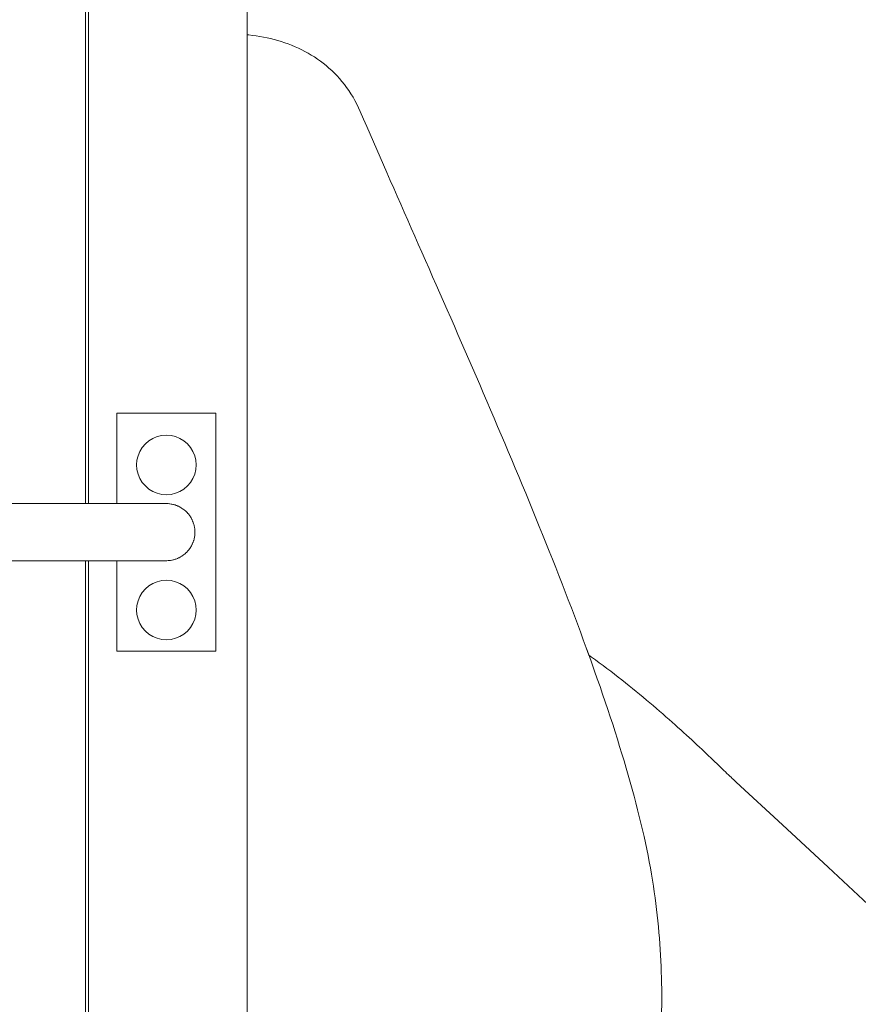
# Model space of a CAD drawing. Units: inches. Extents: x 514 to 662, y 349 to 504.
# Drawn here: x 575 to 578, y 367 to 371 of the extents above; entities that cross this region are included whole.
import ezdxf

# ---------------------------------------------------------------- set-up
doc = ezdxf.new("R2010")
doc.units = ezdxf.units.IN
doc.header["$MEASUREMENT"] = 0
doc.layers.add('_U+0421_U+043B_U+043E_U+0439 1', color=7, linetype='Continuous')

# ---------------------------------------------------------------- blocks, each defined once
blk = doc.blocks.new('block 384')
at = {"layer": '_U+0421_U+043B_U+043E_U+0439 1', "color": 250, "lineweight": 5, "true_color": 0x231f20}
for points in [[(575.1075, 374.1633), (575.1075, 369.1491)], [(575.1075, 368.9218), (575.1075, 366.8488)]]:
    blk.add_lwpolyline(points, dxfattribs=at)
blk = doc.blocks.new('block 389')
at = {"layer": '_U+0421_U+043B_U+043E_U+0439 1', "color": 250, "lineweight": 5, "true_color": 0x231f20}
for points in [[(575.7515, 371.015), (575.7574, 371.0145)], [(575.7574, 371.0145), (575.7721, 371.0129)], [(575.7721, 371.0129), (575.7867, 371.0109)], [(575.7867, 371.0109), (575.8013, 371.0086)], [(575.8013, 371.0086), (575.8158, 371.006)], [(575.8158, 371.006), (575.8302, 371.0031)], [(575.8302, 371.0031), (575.8446, 370.9999)], [(575.8446, 370.9999), (575.8588, 370.9963)], [(575.8588, 370.9963), (575.8729, 370.9924)], [(575.8588, 370.9963), (575.8729, 370.9924)], [(575.8729, 370.9924), (575.8869, 370.9881)], [(575.8729, 370.9924), (575.8869, 370.9881)], [(575.8729, 370.9924), (575.8869, 370.9881)], [(575.8869, 370.9881), (575.9008, 370.9835)], [(575.9008, 370.9835), (575.9145, 370.9786)], [(575.9145, 370.9786), (575.9281, 370.9733)], [(575.9281, 370.9733), (575.9416, 370.9677)], [(575.9416, 370.9677), (575.9549, 370.9618)], [(575.9549, 370.9618), (575.968, 370.9555)], [(575.968, 370.9555), (575.9809, 370.9488)], [(575.9809, 370.9488), (575.9936, 370.9418)], [(575.9936, 370.9418), (576.0062, 370.9345)], [(576.0062, 370.9345), (576.0185, 370.9268)], [(576.0185, 370.9268), (576.0306, 370.9187)], [(576.0306, 370.9187), (576.0425, 370.9103)], [(576.0425, 370.9103), (576.0542, 370.9015)], [(576.0542, 370.9015), (576.0656, 370.8923)], [(576.0656, 370.8923), (576.0767, 370.8828)], [(576.0767, 370.8828), (576.0876, 370.8729)], [(576.0876, 370.8729), (576.0982, 370.8627)], [(576.0982, 370.8627), (576.1086, 370.852)], [(576.1086, 370.852), (576.1186, 370.841)], [(576.1186, 370.841), (576.1284, 370.8296)], [(576.1284, 370.8296), (576.1379, 370.8178)], [(576.1379, 370.8178), (576.147, 370.8057)], [(576.147, 370.8057), (576.1558, 370.7931)], [(576.1558, 370.7931), (576.1643, 370.7802)], [(576.1643, 370.7802), (576.1724, 370.7669)], [(576.1724, 370.7669), (576.1802, 370.7532)], [(576.1724, 370.7669), (576.1802, 370.7532)], [(576.1802, 370.7532), (576.1877, 370.7391)], [(576.1802, 370.7532), (576.1877, 370.7391)], [(576.1802, 370.7532), (576.1877, 370.7391)], [(576.1877, 370.7391), (576.1947, 370.7246)], [(576.1947, 370.7246), (576.2014, 370.7097)], [(576.2014, 370.7097), (576.2142, 370.6799)], [(576.2142, 370.6799), (576.2272, 370.65)], [(576.2272, 370.65), (576.2402, 370.6198)], [(576.2402, 370.6198), (576.2534, 370.5895)], [(575.1075, 370.5725), (575.1078, 370.5864)], [(575.1075, 369.1491), (575.1075, 370.5725)], [(576.2534, 370.5895), (576.2667, 370.559)], [(576.2534, 370.5895), (576.2667, 370.559)], [(576.2667, 370.559), (576.28, 370.5284)], [(576.2667, 370.559), (576.28, 370.5284)], [(576.2667, 370.559), (576.28, 370.5284)], [(576.28, 370.5284), (576.2935, 370.4975)], [(576.2935, 370.4975), (576.307, 370.4666)], [(576.307, 370.4666), (576.3207, 370.4354)], [(576.3207, 370.4354), (576.3344, 370.4041)], [(576.3344, 370.4041), (576.3481, 370.3727)], [(576.3481, 370.3727), (576.362, 370.3412)], [(576.362, 370.3412), (576.3759, 370.3095)], [(576.3759, 370.3095), (576.3899, 370.2777)], [(576.3899, 370.2777), (576.4039, 370.2458)], [(576.3899, 370.2777), (576.404, 370.2458)], [(576.4039, 370.2458), (576.4181, 370.2137)], [(576.4039, 370.2458), (576.4181, 370.2137)], [(576.404, 370.2458), (576.4181, 370.2137)], [(576.4181, 370.2137), (576.4322, 370.1815)], [(576.4322, 370.1815), (576.4464, 370.1493)], [(576.4464, 370.1493), (576.4607, 370.1169)], [(576.4607, 370.1169), (576.4749, 370.0845)], [(576.4749, 370.0845), (576.4892, 370.0519)], [(576.4892, 370.0519), (576.5036, 370.0193)], [(576.5036, 370.0193), (576.518, 369.9866)], [(576.518, 369.9866), (576.5323, 369.9538)], [(576.5323, 369.9538), (576.5468, 369.9209)], [(576.5468, 369.9209), (576.5612, 369.888)], [(576.5612, 369.888), (576.5756, 369.855)], [(576.5756, 369.855), (576.59, 369.8219)], [(576.59, 369.8219), (576.6045, 369.7889)], [(576.6045, 369.7889), (576.6189, 369.7557)], [(576.6189, 369.7557), (576.6333, 369.7225)], [(576.6333, 369.7225), (576.6477, 369.6893)], [(576.6477, 369.6893), (576.6621, 369.6561)], [(576.6621, 369.6561), (576.6765, 369.6228)], [(576.6765, 369.6228), (576.6909, 369.5895)], [(576.6909, 369.5895), (576.7052, 369.5562)], [(576.7052, 369.5562), (576.7195, 369.5229)], [(576.7195, 369.5229), (576.7337, 369.4896)], [(576.7337, 369.4896), (576.7479, 369.4563)], [(576.7479, 369.4563), (576.7621, 369.423)], [(576.7621, 369.423), (576.7762, 369.3897)], [(576.7762, 369.3897), (576.7902, 369.3564)], [(576.7902, 369.3564), (576.8042, 369.3231)], [(576.8042, 369.3231), (576.8182, 369.2899)], [(576.8182, 369.2899), (576.832, 369.2567)], [(576.832, 369.2567), (576.8458, 369.2235)], [(576.8458, 369.2235), (576.8596, 369.1904)], [(576.8596, 369.1904), (576.8732, 369.1573)], [(576.8732, 369.1573), (576.8867, 369.1243)], [(576.8867, 369.1243), (576.9002, 369.0913)], [(576.9002, 369.0913), (576.9136, 369.0584)], [(576.9136, 369.0584), (576.9269, 369.0256)], [(576.9269, 369.0256), (576.9401, 368.9928)], [(576.9401, 368.9928), (576.9531, 368.9601)], [(576.9531, 368.9601), (576.9661, 368.9275)], [(575.1075, 366.8488), (575.1075, 368.9218)], [(576.9661, 368.9275), (576.9789, 368.895)], [(576.9789, 368.895), (576.9917, 368.8625)], [(576.9917, 368.8625), (577.0043, 368.8302)], [(577.0043, 368.8302), (577.0168, 368.798)], [(577.0168, 368.798), (577.0291, 368.7658)], [(577.0291, 368.7658), (577.0413, 368.7338)], [(577.0413, 368.7338), (577.0534, 368.7019)], [(577.0534, 368.7019), (577.0654, 368.6701)], [(577.0654, 368.6701), (577.0771, 368.6385)], [(577.0771, 368.6385), (577.0888, 368.607)], [(577.0888, 368.607), (577.1003, 368.5756)], [(577.1003, 368.5756), (577.1112, 368.5454)]]:
    blk.add_lwpolyline(points, dxfattribs=at)
blk = doc.blocks.new('block 391')
at = {"layer": '_U+0421_U+043B_U+043E_U+0439 1', "color": 250, "lineweight": 5, "true_color": 0x231f20}
for points in [[(577.1214, 368.5381), (577.1112, 368.5454)], [(577.1369, 368.5269), (577.1214, 368.5381)], [(577.1523, 368.5156), (577.1369, 368.5269)], [(577.1675, 368.5043), (577.1523, 368.5156)], [(577.1827, 368.4929), (577.1675, 368.5043)], [(577.1977, 368.4815), (577.1827, 368.4929)], [(577.2126, 368.47), (577.1977, 368.4815)], [(577.2273, 368.4586), (577.2126, 368.47)], [(577.2419, 368.4471), (577.2273, 368.4586)], [(577.2564, 368.4357), (577.2419, 368.4471)], [(577.2707, 368.4242), (577.2564, 368.4357)], [(577.2849, 368.4128), (577.2707, 368.4242)], [(577.2989, 368.4014), (577.2849, 368.4128)], [(577.3128, 368.39), (577.2989, 368.4014)], [(577.3265, 368.3786), (577.3128, 368.39)], [(577.34, 368.3673), (577.3265, 368.3786)], [(577.3534, 368.356), (577.34, 368.3673)], [(577.3666, 368.3448), (577.3534, 368.356)], [(577.3796, 368.3337), (577.3666, 368.3448)], [(577.3924, 368.3226), (577.3796, 368.3337)], [(577.4051, 368.3117), (577.3924, 368.3226)], [(577.4175, 368.3008), (577.4051, 368.3117)], [(577.4298, 368.29), (577.4175, 368.3008)], [(577.4418, 368.2793), (577.4298, 368.29)], [(577.4537, 368.2687), (577.4418, 368.2793)], [(577.4653, 368.2583), (577.4537, 368.2687)], [(577.4767, 368.248), (577.4653, 368.2583)], [(577.4879, 368.2378), (577.4767, 368.248)], [(577.4989, 368.2278), (577.4879, 368.2378)], [(577.5097, 368.2179), (577.4989, 368.2278)], [(577.5203, 368.2082), (577.5097, 368.2179)], [(577.5306, 368.1986), (577.5203, 368.2082)], [(577.5406, 368.1893), (577.5306, 368.1986)], [(577.5505, 368.1801), (577.5406, 368.1893)], [(577.5601, 368.1711), (577.5505, 368.1801)], [(577.5694, 368.1623), (577.5601, 368.1711)], [(577.5785, 368.1537), (577.5694, 368.1623)], [(577.5873, 368.1453), (577.5785, 368.1537)], [(577.5959, 368.1372), (577.5873, 368.1453)], [(577.6042, 368.1293), (577.5959, 368.1372)], [(577.6122, 368.1216), (577.6042, 368.1293)], [(577.62, 368.1142), (577.6122, 368.1216)], [(577.6275, 368.107), (577.62, 368.1142)], [(577.6347, 368.1001), (577.6275, 368.107)], [(577.6416, 368.0934), (577.6347, 368.1001)], [(577.6482, 368.0871), (577.6416, 368.0934)], [(577.6545, 368.081), (577.6482, 368.0871)], [(577.6605, 368.0752), (577.6545, 368.081)], [(577.6663, 368.0697), (577.6605, 368.0752)], [(577.6717, 368.0646), (577.6663, 368.0697)], [(577.6768, 368.0597), (577.6717, 368.0646)], [(577.6816, 368.0552), (577.6768, 368.0597)], [(577.686, 368.051), (577.6816, 368.0552)], [(577.6902, 368.0471), (577.686, 368.051)], [(577.694, 368.0436), (577.6902, 368.0471)], [(577.6975, 368.0405), (577.694, 368.0436)], [(577.8809, 367.8709), (577.6975, 368.0405)], [(578.0627, 367.7023), (577.8809, 367.8709)], [(578.2429, 367.5346), (578.0627, 367.7023)]]:
    blk.add_lwpolyline(points, dxfattribs=at)
blk = doc.blocks.new('block 406')
at = {"layer": '_U+0421_U+043B_U+043E_U+0439 1', "color": 250, "lineweight": 5, "true_color": 0x231f20}
for points in [[(577.1214, 368.5381), (577.1112, 368.5454)], [(577.1369, 368.5269), (577.1214, 368.5381)], [(577.1523, 368.5156), (577.1369, 368.5269)], [(577.1675, 368.5043), (577.1523, 368.5156)], [(577.1827, 368.4929), (577.1675, 368.5043)], [(577.1977, 368.4815), (577.1827, 368.4929)], [(577.2126, 368.47), (577.1977, 368.4815)], [(577.2273, 368.4586), (577.2126, 368.47)], [(577.2419, 368.4471), (577.2273, 368.4586)], [(577.2564, 368.4357), (577.2419, 368.4471)], [(577.2707, 368.4242), (577.2564, 368.4357)], [(577.2849, 368.4128), (577.2707, 368.4242)], [(577.2989, 368.4014), (577.2849, 368.4128)], [(577.3128, 368.39), (577.2989, 368.4014)], [(577.3265, 368.3786), (577.3128, 368.39)], [(577.34, 368.3673), (577.3265, 368.3786)], [(577.3534, 368.356), (577.34, 368.3673)], [(577.3666, 368.3448), (577.3534, 368.356)], [(577.3796, 368.3337), (577.3666, 368.3448)], [(577.3924, 368.3226), (577.3796, 368.3337)], [(577.4051, 368.3117), (577.3924, 368.3226)], [(577.4175, 368.3008), (577.4051, 368.3117)], [(577.4298, 368.29), (577.4175, 368.3008)], [(577.4418, 368.2793), (577.4298, 368.29)], [(577.4537, 368.2687), (577.4418, 368.2793)], [(577.4653, 368.2583), (577.4537, 368.2687)], [(577.4767, 368.248), (577.4653, 368.2583)], [(577.4879, 368.2378), (577.4767, 368.248)], [(577.4989, 368.2278), (577.4879, 368.2378)], [(577.5097, 368.2179), (577.4989, 368.2278)], [(577.5203, 368.2082), (577.5097, 368.2179)], [(577.5306, 368.1986), (577.5203, 368.2082)], [(577.5406, 368.1893), (577.5306, 368.1986)], [(577.5505, 368.1801), (577.5406, 368.1893)], [(577.5601, 368.1711), (577.5505, 368.1801)], [(577.5694, 368.1623), (577.5601, 368.1711)], [(577.5785, 368.1537), (577.5694, 368.1623)], [(577.5873, 368.1453), (577.5785, 368.1537)], [(577.5959, 368.1372), (577.5873, 368.1453)], [(577.6042, 368.1293), (577.5959, 368.1372)], [(577.6122, 368.1216), (577.6042, 368.1293)], [(577.62, 368.1142), (577.6122, 368.1216)], [(577.6275, 368.107), (577.62, 368.1142)], [(577.6347, 368.1001), (577.6275, 368.107)], [(577.6416, 368.0934), (577.6347, 368.1001)], [(577.6482, 368.0871), (577.6416, 368.0934)], [(577.6545, 368.081), (577.6482, 368.0871)], [(577.6605, 368.0752), (577.6545, 368.081)], [(577.6663, 368.0697), (577.6605, 368.0752)], [(577.6717, 368.0646), (577.6663, 368.0697)], [(577.6768, 368.0597), (577.6717, 368.0646)], [(577.6816, 368.0552), (577.6768, 368.0597)], [(577.686, 368.051), (577.6816, 368.0552)], [(577.6902, 368.0471), (577.686, 368.051)], [(577.694, 368.0436), (577.6902, 368.0471)], [(577.6975, 368.0405), (577.694, 368.0436)], [(577.8809, 367.8709), (577.6975, 368.0405)], [(578.0627, 367.7023), (577.8809, 367.8709)], [(578.2429, 367.5346), (578.0627, 367.7023)]]:
    blk.add_lwpolyline(points, dxfattribs=at)
blk = doc.blocks.new('block 407')
at = {"layer": '_U+0421_U+043B_U+043E_U+0439 1', "color": 250, "lineweight": 5, "true_color": 0x231f20}
for points in [[(575.7515, 371.015), (575.7574, 371.0145)], [(575.7574, 371.0145), (575.7721, 371.0129)], [(575.7721, 371.0129), (575.7867, 371.0109)], [(575.7867, 371.0109), (575.8013, 371.0086)], [(575.8013, 371.0086), (575.8158, 371.006)], [(575.8158, 371.006), (575.8302, 371.0031)], [(575.8302, 371.0031), (575.8446, 370.9999)], [(575.8446, 370.9999), (575.8588, 370.9963)], [(575.8588, 370.9963), (575.8729, 370.9924)], [(575.8588, 370.9963), (575.8729, 370.9924)], [(575.8729, 370.9924), (575.8869, 370.9881)], [(575.8729, 370.9924), (575.8869, 370.9881)], [(575.8729, 370.9924), (575.8869, 370.9881)], [(575.8869, 370.9881), (575.9008, 370.9835)], [(575.9008, 370.9835), (575.9145, 370.9786)], [(575.9145, 370.9786), (575.9281, 370.9733)], [(575.9281, 370.9733), (575.9416, 370.9677)], [(575.9416, 370.9677), (575.9549, 370.9618)], [(575.9549, 370.9618), (575.968, 370.9555)], [(575.968, 370.9555), (575.9809, 370.9488)], [(575.9809, 370.9488), (575.9936, 370.9418)], [(575.9936, 370.9418), (576.0062, 370.9345)], [(576.0062, 370.9345), (576.0185, 370.9268)], [(576.0185, 370.9268), (576.0306, 370.9187)], [(576.0306, 370.9187), (576.0425, 370.9103)], [(576.0425, 370.9103), (576.0542, 370.9015)], [(576.0542, 370.9015), (576.0656, 370.8923)], [(576.0656, 370.8923), (576.0767, 370.8828)], [(576.0767, 370.8828), (576.0876, 370.8729)], [(576.0876, 370.8729), (576.0982, 370.8627)], [(576.0982, 370.8627), (576.1086, 370.852)], [(576.1086, 370.852), (576.1186, 370.841)], [(576.1186, 370.841), (576.1284, 370.8296)], [(576.1284, 370.8296), (576.1379, 370.8178)], [(576.1379, 370.8178), (576.147, 370.8057)], [(576.147, 370.8057), (576.1558, 370.7931)], [(576.1558, 370.7931), (576.1643, 370.7802)], [(576.1643, 370.7802), (576.1724, 370.7669)], [(576.1724, 370.7669), (576.1802, 370.7532)], [(576.1724, 370.7669), (576.1802, 370.7532)], [(576.1802, 370.7532), (576.1877, 370.7391)], [(576.1802, 370.7532), (576.1877, 370.7391)], [(576.1802, 370.7532), (576.1877, 370.7391)], [(576.1877, 370.7391), (576.1947, 370.7246)], [(576.1947, 370.7246), (576.2014, 370.7097)], [(576.2014, 370.7097), (576.2142, 370.6799)], [(576.2142, 370.6799), (576.2272, 370.65)], [(576.2272, 370.65), (576.2402, 370.6198)], [(576.2402, 370.6198), (576.2534, 370.5895)], [(575.1075, 370.5725), (575.1078, 370.5864)], [(575.1075, 369.1491), (575.1075, 370.5725)], [(576.2534, 370.5895), (576.2667, 370.559)], [(576.2534, 370.5895), (576.2667, 370.559)], [(576.2667, 370.559), (576.28, 370.5284)], [(576.2667, 370.559), (576.28, 370.5284)], [(576.2667, 370.559), (576.28, 370.5284)], [(576.28, 370.5284), (576.2935, 370.4975)], [(576.2935, 370.4975), (576.307, 370.4666)], [(576.307, 370.4666), (576.3207, 370.4354)], [(576.3207, 370.4354), (576.3344, 370.4041)], [(576.3344, 370.4041), (576.3481, 370.3727)], [(576.3481, 370.3727), (576.362, 370.3412)], [(576.362, 370.3412), (576.3759, 370.3095)], [(576.3759, 370.3095), (576.3899, 370.2777)], [(576.3899, 370.2777), (576.4039, 370.2458)], [(576.3899, 370.2777), (576.404, 370.2458)], [(576.4039, 370.2458), (576.4181, 370.2137)], [(576.4039, 370.2458), (576.4181, 370.2137)], [(576.404, 370.2458), (576.4181, 370.2137)], [(576.4181, 370.2137), (576.4322, 370.1815)], [(576.4322, 370.1815), (576.4464, 370.1493)], [(576.4464, 370.1493), (576.4607, 370.1169)], [(576.4607, 370.1169), (576.4749, 370.0845)], [(576.4749, 370.0845), (576.4892, 370.0519)], [(576.4892, 370.0519), (576.5036, 370.0193)], [(576.5036, 370.0193), (576.518, 369.9866)], [(576.518, 369.9866), (576.5323, 369.9538)], [(576.5323, 369.9538), (576.5468, 369.9209)], [(576.5468, 369.9209), (576.5612, 369.888)], [(576.5612, 369.888), (576.5756, 369.855)], [(576.5756, 369.855), (576.59, 369.8219)], [(576.59, 369.8219), (576.6045, 369.7889)], [(576.6045, 369.7889), (576.6189, 369.7557)], [(576.6189, 369.7557), (576.6333, 369.7225)], [(576.6333, 369.7225), (576.6477, 369.6893)], [(576.6477, 369.6893), (576.6621, 369.6561)], [(576.6621, 369.6561), (576.6765, 369.6228)], [(576.6765, 369.6228), (576.6909, 369.5895)], [(576.6909, 369.5895), (576.7052, 369.5562)], [(576.7052, 369.5562), (576.7195, 369.5229)], [(576.7195, 369.5229), (576.7337, 369.4896)], [(576.7337, 369.4896), (576.7479, 369.4563)], [(576.7479, 369.4563), (576.7621, 369.423)], [(576.7621, 369.423), (576.7762, 369.3897)], [(576.7762, 369.3897), (576.7902, 369.3564)], [(576.7902, 369.3564), (576.8042, 369.3231)], [(576.8042, 369.3231), (576.8182, 369.2899)], [(576.8182, 369.2899), (576.832, 369.2567)], [(576.832, 369.2567), (576.8458, 369.2235)], [(576.8458, 369.2235), (576.8596, 369.1904)], [(576.8596, 369.1904), (576.8732, 369.1573)], [(576.8732, 369.1573), (576.8867, 369.1243)], [(576.8867, 369.1243), (576.9002, 369.0913)], [(576.9002, 369.0913), (576.9136, 369.0584)], [(576.9136, 369.0584), (576.9269, 369.0256)], [(576.9269, 369.0256), (576.9401, 368.9928)], [(576.9401, 368.9928), (576.9531, 368.9601)], [(576.9531, 368.9601), (576.9661, 368.9275)], [(575.1075, 366.8488), (575.1075, 368.9218)], [(576.9661, 368.9275), (576.9789, 368.895)], [(576.9789, 368.895), (576.9917, 368.8625)], [(576.9917, 368.8625), (577.0043, 368.8302)], [(577.0043, 368.8302), (577.0168, 368.798)], [(577.0168, 368.798), (577.0291, 368.7658)], [(577.0291, 368.7658), (577.0413, 368.7338)], [(577.0413, 368.7338), (577.0534, 368.7019)], [(577.0534, 368.7019), (577.0654, 368.6701)], [(577.0654, 368.6701), (577.0771, 368.6385)], [(577.0771, 368.6385), (577.0888, 368.607)], [(577.0888, 368.607), (577.1003, 368.5756)], [(577.1003, 368.5756), (577.1116, 368.5444)], [(577.1116, 368.5444), (577.1227, 368.5133)], [(577.1227, 368.5133), (577.1337, 368.4823)], [(577.1337, 368.4823), (577.1445, 368.4516)], [(577.1337, 368.4823), (577.1445, 368.4516)], [(577.1445, 368.4516), (577.1552, 368.4209)], [(577.1445, 368.4516), (577.1552, 368.4209)], [(577.1445, 368.4516), (577.1552, 368.4209)], [(577.1552, 368.4209), (577.1656, 368.3905)], [(577.1656, 368.3905), (577.1759, 368.3602)], [(577.1759, 368.3602), (577.186, 368.3301)], [(577.186, 368.3301), (577.1959, 368.3002)], [(577.1959, 368.3002), (577.2056, 368.2705)], [(577.2056, 368.2705), (577.2151, 368.241)], [(577.2151, 368.241), (577.2244, 368.2116)], [(577.2244, 368.2116), (577.2334, 368.1825)], [(577.2334, 368.1825), (577.2423, 368.1536)], [(577.2423, 368.1536), (577.2509, 368.1249)], [(577.2509, 368.1249), (577.2593, 368.0964)], [(577.2593, 368.0964), (577.2675, 368.0681)], [(577.2675, 368.0681), (577.2755, 368.0401)], [(577.2755, 368.0401), (577.2832, 368.0123)], [(577.2832, 368.0123), (577.2907, 367.9847)], [(577.2907, 367.9847), (577.2979, 367.9574)], [(577.2979, 367.9574), (577.3049, 367.9303)], [(577.3049, 367.9303), (577.3117, 367.9035)], [(577.3117, 367.9035), (577.3181, 367.8769)], [(577.3181, 367.8769), (577.3244, 367.8506)], [(577.3244, 367.8506), (577.3303, 367.8246)], [(577.3303, 367.8246), (577.336, 367.7989)], [(577.336, 367.7989), (577.3414, 367.7734)], [(577.336, 367.7989), (577.3414, 367.7734)], [(577.3414, 367.7734), (577.3465, 367.7482)], [(577.3414, 367.7734), (577.3465, 367.7482)], [(577.3414, 367.7734), (577.3465, 367.7482)], [(577.3465, 367.7482), (577.3514, 367.7233)], [(577.3514, 367.7233), (577.3559, 367.6987)], [(577.3559, 367.6987), (577.3602, 367.6744)], [(577.3602, 367.6744), (577.3642, 367.6504)], [(577.3642, 367.6504), (577.3679, 367.6267)], [(577.3679, 367.6267), (577.3712, 367.6034)], [(577.3712, 367.6034), (577.3744, 367.5802)], [(577.3744, 367.5802), (577.3773, 367.557)], [(577.3773, 367.557), (577.3801, 367.534)], [(577.3801, 367.534), (577.3827, 367.511)], [(577.3827, 367.511), (577.3851, 367.488)], [(577.3851, 367.488), (577.3874, 367.4651)], [(577.3874, 367.4651), (577.3895, 367.4423)], [(577.3895, 367.4423), (577.3914, 367.4196)], [(577.3914, 367.4196), (577.3931, 367.3969)], [(577.3914, 367.4196), (577.3931, 367.3969)], [(577.3931, 367.3969), (577.3947, 367.3743)], [(577.3931, 367.3969), (577.3947, 367.3743)], [(577.3931, 367.3969), (577.3947, 367.3743)], [(577.3947, 367.3743), (577.396, 367.3517)], [(577.396, 367.3517), (577.3972, 367.3293)], [(577.3972, 367.3293), (577.3983, 367.3069)], [(577.3983, 367.3069), (577.3991, 367.2846)], [(577.3991, 367.2846), (577.3998, 367.2623)], [(577.3998, 367.2623), (577.4004, 367.2402)], [(577.4004, 367.2402), (577.4007, 367.2181)], [(577.4007, 367.2181), (577.4009, 367.1961)], [(577.4009, 367.1961), (577.4009, 367.1742)], [(577.4009, 367.1961), (577.4009, 367.1742)], [(577.4007, 367.1523), (577.4004, 367.1306)], [(577.4009, 367.1742), (577.4007, 367.1523)], [(577.4009, 367.1742), (577.4007, 367.1523)], [(577.4009, 367.1742), (577.4007, 367.1523)], [(577.3999, 367.1089), (577.3992, 367.0874)], [(577.3999, 367.1089), (577.3992, 367.0874)], [(577.3999, 367.1089), (577.3992, 367.0874)], [(577.4004, 367.1306), (577.3999, 367.1089)], [(577.4004, 367.1306), (577.3999, 367.1089)], [(577.3984, 367.0659), (577.3974, 367.0445)], [(577.3992, 367.0874), (577.3984, 367.0659)], [(577.3974, 367.0445), (577.3962, 367.0232)], [(577.3948, 367.002), (577.3933, 366.9809)], [(577.3962, 367.0232), (577.3948, 367.002)], [(577.3917, 366.96), (577.3898, 366.9391)], [(577.3933, 366.9809), (577.3917, 366.96)], [(577.3878, 366.9183), (577.3856, 366.8976)], [(577.3898, 366.9391), (577.3878, 366.9183)], [(577.3833, 366.877), (577.3807, 366.8565)], [(577.3856, 366.8976), (577.3833, 366.877)], [(577.3781, 366.8362), (577.3752, 366.8159)], [(577.3807, 366.8565), (577.3781, 366.8362)], [(577.3722, 366.7958), (577.369, 366.7757)], [(577.3752, 366.8159), (577.3722, 366.7958)], [(577.3657, 366.7558), (577.3622, 366.736)], [(577.3657, 366.7558), (577.3622, 366.736)], [(577.369, 366.7757), (577.3657, 366.7558)], [(577.3585, 366.7163), (577.3547, 366.6968)], [(577.3622, 366.736), (577.3585, 366.7163)], [(577.3622, 366.736), (577.3585, 366.7163)], [(577.3622, 366.736), (577.3585, 366.7163)], [(577.3507, 366.6773), (577.3466, 366.658)], [(577.3547, 366.6968), (577.3507, 366.6773)], [(577.3422, 366.6388), (577.3378, 366.6198)], [(577.3422, 366.6388), (577.3378, 366.6198)], [(577.3466, 366.658), (577.3422, 366.6388)], [(577.3331, 366.6008), (577.3283, 366.582)], [(577.3378, 366.6198), (577.3331, 366.6008)], [(577.3378, 366.6198), (577.3331, 366.6008)], [(577.3378, 366.6198), (577.3331, 366.6008)], [(577.3234, 366.5633), (577.3182, 366.5448)], [(577.3283, 366.582), (577.3234, 366.5633)], [(577.313, 366.5263), (577.3075, 366.5081)], [(577.313, 366.5263), (577.3075, 366.5081)], [(577.313, 366.5263), (577.3075, 366.5081)], [(577.3182, 366.5448), (577.313, 366.5263)], [(577.3182, 366.5448), (577.313, 366.5263)], [(577.3019, 366.4899), (577.2962, 366.4719)], [(577.3019, 366.4899), (577.2962, 366.4719)], [(577.3019, 366.4899), (577.2962, 366.4719)], [(577.3075, 366.5081), (577.3019, 366.4899)], [(577.3075, 366.5081), (577.3019, 366.4899)], [(577.2842, 366.4363), (577.2779, 366.4187)], [(577.2902, 366.454), (577.2842, 366.4363)], [(577.2962, 366.4719), (577.2902, 366.454)], [(577.2715, 366.4013), (577.265, 366.384)], [(577.2779, 366.4187), (577.2715, 366.4013)], [(577.2583, 366.3668), (577.2514, 366.3498)], [(577.265, 366.384), (577.2583, 366.3668)], [(577.2444, 366.333), (577.2372, 366.3163)], [(577.2514, 366.3498), (577.2444, 366.333)], [(577.2224, 366.2834), (577.2147, 366.2671)], [(577.2299, 366.2998), (577.2224, 366.2834)], [(577.2299, 366.2998), (577.2224, 366.2834)], [(577.2299, 366.2998), (577.2224, 366.2834)], [(577.2372, 366.3163), (577.2299, 366.2998)], [(577.2372, 366.3163), (577.2299, 366.2998)], [(577.2069, 366.2511), (577.199, 366.2351)], [(577.2147, 366.2671), (577.2069, 366.2511)], [(577.1826, 366.2038), (577.1742, 366.1884)], [(577.1909, 366.2194), (577.1826, 366.2038)], [(577.199, 366.2351), (577.1909, 366.2194)], [(577.1656, 366.1731), (577.1569, 366.158)], [(577.1742, 366.1884), (577.1656, 366.1731)], [(577.139, 366.1284), (577.1368, 366.1249)], [(577.148, 366.1431), (577.139, 366.1284)], [(577.1569, 366.158), (577.148, 366.1431)]]:
    blk.add_lwpolyline(points, dxfattribs=at)
blk = doc.blocks.new('block 430')
at = {"layer": '_U+0421_U+043B_U+043E_U+0439 1', "color": 250, "lineweight": 5, "true_color": 0x231f20}
blk.add_lwpolyline([(575.7515, 373.0116), (575.7515, 366.8488)], dxfattribs=at)
blk = doc.blocks.new('block 483')
at = {"layer": '_U+0421_U+043B_U+043E_U+0439 1', "color": 250, "lineweight": 5, "true_color": 0x231f20}
for points in [[(575.1075, 374.1633), (575.1075, 369.1491)], [(575.1075, 368.9218), (575.1075, 365.8746)]]:
    blk.add_lwpolyline(points, dxfattribs=at)
blk = doc.blocks.new('block 555')
at = {"layer": '_U+0421_U+043B_U+043E_U+0439 1', "color": 250, "lineweight": 5, "true_color": 0x231f20}
for points in [[(575.1201, 374.1621), (575.1201, 369.1491)], [(575.7515, 373.1275), (575.7515, 354.9952)], [(575.1201, 368.9218), (575.1201, 365.5871)]]:
    blk.add_lwpolyline(points, dxfattribs=at)
blk = doc.blocks.new('block 581')
at = {"layer": '_U+0421_U+043B_U+043E_U+0439 1', "color": 250, "lineweight": 5, "true_color": 0x231f20}
for points in [[(575.2324, 369.509), (575.627, 369.509)], [(575.2324, 369.1491), (575.2324, 369.509)], [(575.627, 368.5619), (575.627, 369.509)], [(575.4344, 369.1489), (575.4293, 369.1491)], [(575.4365, 369.1489), (575.4344, 369.1489)], [(575.4415, 369.1484), (575.4365, 369.1489)], [(575.4436, 369.1482), (575.4415, 369.1484)], [(575.4486, 369.1474), (575.4436, 369.1482)], [(575.4507, 369.1471), (575.4486, 369.1474)], [(575.4555, 369.146), (575.4507, 369.1471)], [(575.4576, 369.1455), (575.4555, 369.146)], [(575.4624, 369.1442), (575.4576, 369.1455)], [(575.4645, 369.1435), (575.4624, 369.1442)], [(575.4691, 369.1419), (575.4645, 369.1435)], [(575.4712, 369.1411), (575.4691, 369.1419)], [(575.4733, 369.1402), (575.4712, 369.1411)], [(575.4733, 369.1402), (575.4757, 369.1392)], [(575.4757, 369.1392), (575.4778, 369.1383)], [(575.4778, 369.1383), (575.4821, 369.1361)], [(575.4821, 369.1361), (575.4842, 369.1351)], [(575.4842, 369.1351), (575.4883, 369.1326)], [(575.4883, 369.1326), (575.4903, 369.1314)], [(575.4903, 369.1314), (575.4943, 369.1287)], [(575.4943, 369.1287), (575.4962, 369.1274)], [(575.4962, 369.1274), (575.5, 369.1245)], [(575.5, 369.1245), (575.5019, 369.1231)], [(575.5019, 369.1231), (575.5055, 369.1199)], [(575.5055, 369.1199), (575.5073, 369.1183)], [(575.5073, 369.1183), (575.5106, 369.115)], [(575.5106, 369.115), (575.5123, 369.1133)], [(575.5123, 369.1133), (575.5155, 369.1098)], [(575.5155, 369.1098), (575.5171, 369.1079)], [(575.5171, 369.1079), (575.5199, 369.1042)], [(575.5199, 369.1042), (575.5214, 369.1023)], [(575.5214, 369.1023), (575.5241, 369.0984)], [(575.5241, 369.0984), (575.5255, 369.0964)], [(575.5255, 369.0964), (575.5278, 369.0924)], [(575.5278, 369.0924), (575.5291, 369.0903)], [(575.5291, 369.0903), (575.5312, 369.0861)], [(575.5312, 369.0861), (575.5324, 369.0839)], [(575.5324, 369.0839), (575.5342, 369.0796)], [(575.5342, 369.0796), (575.5352, 369.0774)], [(575.5352, 369.0774), (575.5368, 369.073)], [(575.5368, 369.073), (575.5376, 369.0706)], [(575.5376, 369.0706), (575.5389, 369.0662)], [(575.5389, 369.0662), (575.5396, 369.0638)], [(575.5396, 369.0638), (575.5406, 369.0593)], [(575.5406, 369.0593), (575.5412, 369.0568)], [(575.5412, 369.0568), (575.5419, 369.0523)], [(575.5419, 369.0523), (575.5423, 369.0498)], [(575.5423, 369.0498), (575.5428, 369.0452)], [(575.5426, 369.0238), (575.5423, 369.0213)], [(575.543, 369.0284), (575.5426, 369.0238)], [(575.5428, 369.0452), (575.543, 369.0427)], [(575.543, 369.0427), (575.5431, 369.038)], [(575.5431, 369.0309), (575.543, 369.0284)], [(575.5432, 369.0355), (575.5431, 369.0309)], [(575.5432, 369.038), (575.5432, 369.0355)], [(575.5303, 368.983), (575.5324, 368.9871)], [(575.5324, 368.9871), (575.5334, 368.9894)], [(575.5334, 368.9894), (575.5353, 368.9937)], [(575.5353, 368.9937), (575.5361, 368.996)], [(575.5361, 368.996), (575.5377, 369.0004)], [(575.5377, 369.0004), (575.5384, 369.0028)], [(575.5384, 369.0028), (575.5397, 369.0073)], [(575.5397, 369.0073), (575.5402, 369.0097)], [(575.5402, 369.0097), (575.5412, 369.0142)], [(575.5416, 369.0167), (575.5412, 369.0142)], [(575.5423, 369.0213), (575.5416, 369.0167)], [(575.4964, 368.9435), (575.4983, 368.945)], [(575.4983, 368.945), (575.5021, 368.9479)], [(575.5021, 368.9479), (575.5038, 368.9495)], [(575.5038, 368.9495), (575.5074, 368.9526)], [(575.5074, 368.9526), (575.5091, 368.9543)], [(575.5091, 368.9543), (575.5125, 368.9577)], [(575.5125, 368.9577), (575.5141, 368.9595)], [(575.5141, 368.9595), (575.5172, 368.9631)], [(575.5172, 368.9631), (575.5187, 368.965)], [(575.5187, 368.965), (575.5216, 368.9687)], [(575.5216, 368.9687), (575.5229, 368.9707)], [(575.5229, 368.9707), (575.5256, 368.9746)], [(575.5256, 368.9746), (575.5268, 368.9767)], [(575.5268, 368.9767), (575.5292, 368.9808)], [(575.5292, 368.9808), (575.5303, 368.983)], [(575.2324, 368.5619), (575.2324, 368.9218)], [(575.4295, 368.9218), (575.4316, 368.9218)], [(575.4316, 368.9218), (575.4367, 368.922)], [(575.4367, 368.922), (575.4388, 368.9222)], [(575.4388, 368.9222), (575.4438, 368.9227)], [(575.4438, 368.9227), (575.4459, 368.923)], [(575.4459, 368.923), (575.4509, 368.9238)], [(575.4509, 368.9238), (575.453, 368.9243)], [(575.453, 368.9243), (575.4578, 368.9254)], [(575.4578, 368.9254), (575.46, 368.926)], [(575.4599, 368.926), (575.4647, 368.9274)], [(575.4647, 368.9274), (575.4668, 368.9281)], [(575.4668, 368.9281), (575.4714, 368.9298)], [(575.4714, 368.9298), (575.4735, 368.9307)], [(575.4735, 368.9307), (575.478, 368.9326)], [(575.478, 368.9326), (575.48, 368.9337)], [(575.48, 368.9337), (575.4843, 368.9359)], [(575.4843, 368.9359), (575.4863, 368.9371)], [(575.4863, 368.9371), (575.4905, 368.9395)], [(575.4905, 368.9395), (575.4924, 368.9408)], [(575.4924, 368.9408), (575.4964, 368.9435)], [(575.2324, 368.5619), (575.627, 368.5619)]]:
    blk.add_lwpolyline(points, dxfattribs=at)
blk = doc.blocks.new('block 594')
at = {"layer": '_U+0421_U+043B_U+043E_U+0439 1', "color": 250, "lineweight": 5, "true_color": 0x231f20}
for points in [[(575.3931, 369.4155), (575.3759, 369.4083)], [(575.4111, 369.4198), (575.3931, 369.4155)], [(575.4297, 369.4212), (575.4111, 369.4198)], [(575.4482, 369.4198), (575.4297, 369.4212)], [(575.4663, 369.4155), (575.4482, 369.4198)], [(575.4834, 369.4083), (575.4663, 369.4155)], [(575.346, 369.3866), (575.3339, 369.3724)], [(575.3601, 369.3986), (575.346, 369.3866)], [(575.3759, 369.4083), (575.3601, 369.3986)], [(575.4993, 369.3986), (575.4834, 369.4083)], [(575.5134, 369.3866), (575.4993, 369.3986)], [(575.5254, 369.3724), (575.5134, 369.3866)], [(575.3171, 369.3394), (575.3127, 369.3214)], [(575.3242, 369.3566), (575.3171, 369.3394)], [(575.3339, 369.3724), (575.3242, 369.3566)], [(575.5351, 369.3566), (575.5254, 369.3724)], [(575.5423, 369.3394), (575.5351, 369.3566)], [(575.5466, 369.3214), (575.5423, 369.3394)], [(575.3127, 369.3214), (575.3113, 369.3029)], [(575.3113, 369.3029), (575.3127, 369.2843)], [(575.5481, 369.3029), (575.5466, 369.3214)], [(575.5481, 369.3029), (575.5466, 369.2843)], [(575.3127, 369.2843), (575.3171, 369.2663)], [(575.3171, 369.2663), (575.3242, 369.2491)], [(575.5351, 369.2491), (575.5423, 369.2663)], [(575.5423, 369.2663), (575.5466, 369.2843)], [(575.3242, 369.2491), (575.3339, 369.2333)], [(575.3339, 369.2333), (575.346, 369.2192)], [(575.346, 369.2192), (575.3601, 369.2071)], [(575.4993, 369.2071), (575.5134, 369.2192)], [(575.5134, 369.2192), (575.5254, 369.2333)], [(575.5254, 369.2333), (575.5351, 369.2491)], [(575.3601, 369.2071), (575.3759, 369.1974)], [(575.3759, 369.1974), (575.3931, 369.1903)], [(575.3931, 369.1903), (575.4111, 369.1859)], [(575.4111, 369.1859), (575.4297, 369.1845)], [(575.4297, 369.1845), (575.4482, 369.1859)], [(575.4482, 369.1859), (575.4663, 369.1903)], [(575.4663, 369.1903), (575.4834, 369.1974)], [(575.4834, 369.1974), (575.4993, 369.2071)]]:
    blk.add_lwpolyline(points, dxfattribs=at)
blk = doc.blocks.new('block 595')
at = {"layer": '_U+0421_U+043B_U+043E_U+0439 1', "color": 250, "lineweight": 5, "true_color": 0x231f20}
for points in [[(575.3759, 368.831), (575.3601, 368.8213)], [(575.3931, 368.8381), (575.3759, 368.831)], [(575.4111, 368.8424), (575.3931, 368.8381)], [(575.4297, 368.8439), (575.4111, 368.8424)], [(575.4482, 368.8424), (575.4297, 368.8439)], [(575.4663, 368.8381), (575.4482, 368.8424)], [(575.4834, 368.831), (575.4663, 368.8381)], [(575.4993, 368.8213), (575.4834, 368.831)], [(575.3339, 368.7951), (575.3242, 368.7792)], [(575.346, 368.8092), (575.3339, 368.7951)], [(575.3601, 368.8213), (575.346, 368.8092)], [(575.5134, 368.8092), (575.4993, 368.8213)], [(575.5254, 368.7951), (575.5134, 368.8092)], [(575.5351, 368.7792), (575.5254, 368.7951)], [(575.3171, 368.7621), (575.3127, 368.744)], [(575.3242, 368.7792), (575.3171, 368.7621)], [(575.5423, 368.7621), (575.5351, 368.7792)], [(575.5466, 368.744), (575.5423, 368.7621)], [(575.3127, 368.744), (575.3113, 368.7255)], [(575.3113, 368.7255), (575.3127, 368.707)], [(575.5481, 368.7255), (575.5466, 368.744)], [(575.5481, 368.7255), (575.5466, 368.707)], [(575.3127, 368.707), (575.3171, 368.6889)], [(575.3171, 368.6889), (575.3242, 368.6717)], [(575.3242, 368.6717), (575.3339, 368.6559)], [(575.5254, 368.6559), (575.5351, 368.6717)], [(575.5351, 368.6717), (575.5423, 368.6889)], [(575.5423, 368.6889), (575.5466, 368.707)], [(575.3339, 368.6559), (575.346, 368.6418)], [(575.346, 368.6418), (575.3601, 368.6297)], [(575.4993, 368.6297), (575.5134, 368.6418)], [(575.5134, 368.6418), (575.5254, 368.6559)], [(575.3601, 368.6297), (575.3759, 368.62)], [(575.3759, 368.62), (575.3931, 368.6129)], [(575.3931, 368.6129), (575.4111, 368.6086)], [(575.4111, 368.6086), (575.4297, 368.6071)], [(575.4297, 368.6071), (575.4482, 368.6086)], [(575.4482, 368.6086), (575.4663, 368.6129)], [(575.4663, 368.6129), (575.4834, 368.62)], [(575.4834, 368.62), (575.4993, 368.6297)]]:
    blk.add_lwpolyline(points, dxfattribs=at)
blk = doc.blocks.new('block 605')
at = {"layer": '_U+0421_U+043B_U+043E_U+0439 1', "color": 250, "lineweight": 5, "true_color": 0x231f20}
for points in [[(574.7985, 369.1491), (574.8517, 369.1491)], [(574.8517, 369.1491), (574.9029, 369.1491)], [(574.9029, 369.1491), (574.952, 369.1491)], [(574.952, 369.1491), (574.999, 369.1491)], [(574.999, 369.1491), (575.0438, 369.1491)], [(575.0438, 369.1491), (575.0865, 369.1491)], [(575.0865, 369.1491), (575.1269, 369.1491)], [(575.1269, 369.1491), (575.165, 369.1491)], [(575.165, 369.1491), (575.2008, 369.1491)], [(575.2008, 369.1491), (575.2342, 369.1491)], [(575.2342, 369.1491), (575.2652, 369.1491)], [(575.2652, 369.1491), (575.2937, 369.1491)], [(575.2937, 369.1491), (575.3198, 369.1491)], [(575.3198, 369.1491), (575.3433, 369.1491)], [(575.3433, 369.1491), (575.3642, 369.1491)], [(575.3642, 369.1491), (575.3824, 369.1491)], [(575.3824, 369.1491), (575.398, 369.1491)], [(575.398, 369.1491), (575.4108, 369.1491)], [(575.4108, 369.1491), (575.4208, 369.1491)], [(575.4208, 369.1491), (575.4281, 369.1491)], [(575.4281, 369.1491), (575.4294, 369.1491)], [(574.7987, 368.9218), (574.8519, 368.9218)], [(574.8519, 368.9218), (574.903, 368.9218)], [(574.903, 368.9218), (574.9521, 368.9218)], [(574.9521, 368.9218), (574.9991, 368.9218)], [(574.9991, 368.9218), (575.044, 368.9218)], [(575.044, 368.9218), (575.0866, 368.9218)], [(575.0866, 368.9218), (575.127, 368.9218)], [(575.127, 368.9218), (575.1652, 368.9218)], [(575.1652, 368.9218), (575.201, 368.9218)], [(575.201, 368.9218), (575.2344, 368.9218)], [(575.2344, 368.9218), (575.2654, 368.9218)], [(575.2654, 368.9218), (575.2939, 368.9218)], [(575.2939, 368.9218), (575.32, 368.9218)], [(575.32, 368.9218), (575.3435, 368.9218)], [(575.3435, 368.9218), (575.3643, 368.9218)], [(575.3643, 368.9218), (575.3826, 368.9218)], [(575.3826, 368.9218), (575.3982, 368.9218)], [(575.3982, 368.9218), (575.411, 368.9218)], [(575.411, 368.9218), (575.421, 368.9218)], [(575.421, 368.9218), (575.4283, 368.9218)], [(575.4283, 368.9218), (575.4295, 368.9218)]]:
    blk.add_lwpolyline(points, dxfattribs=at)
blk = doc.blocks.new('block 308')
at = {"layer": '_U+0421_U+043B_U+043E_U+0439 1'}
for name in ['block 384', 'block 483', 'block 555', 'block 430', 'block 389', 'block 407', 'block 581', 'block 594', 'block 605', 'block 595', 'block 391', 'block 406']:
    blk.add_blockref(name, (0, 0), dxfattribs=at)

msp = doc.modelspace()

# ---------------------------------------------------------------- block references
at = {"layer": '_U+0421_U+043B_U+043E_U+0439 1'}
msp.add_blockref('block 308', (0, 0), dxfattribs=at)

doc.saveas('drawing.dxf')
